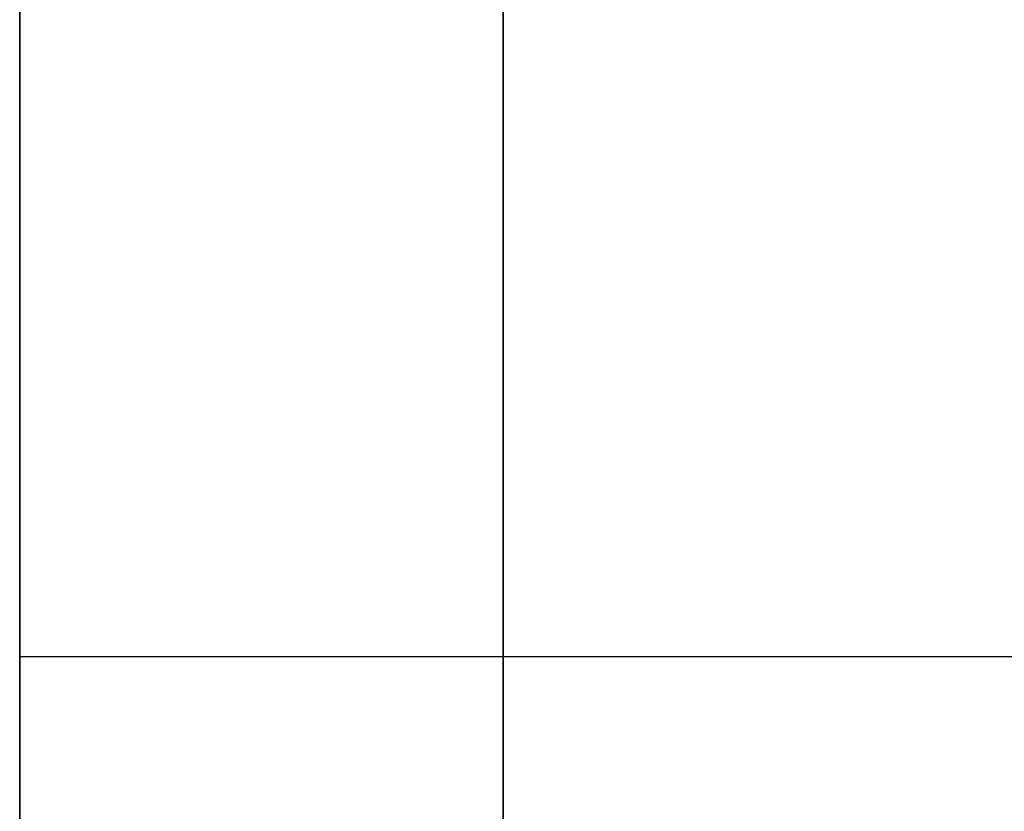
# Model space of a CAD drawing. Units: millimetres. Extents: x -1140 to -519, y -2602 to -2263.
# Drawn here: x -1140 to -1136, y -2482 to -2479 of the extents above; entities that cross this region are included whole.
import ezdxf

# ---------------------------------------------------------------- set-up
doc = ezdxf.new("R2010")
doc.units = ezdxf.units.MM
doc.header["$MEASUREMENT"] = 0
doc.layers.get('0').update_dxf_attribs({"color": 8, "linetype": 'CONTINUOUS'})

# ---------------------------------------------------------------- blocks, each defined once
blk = doc.blocks.new('sgBrepBlock__1392179664')
at = {"color": 0}
blk.add_polyline3d([(-350.9617, 123.8189, 249.6199), (-350.9617, 122.0357, 252.5), (-350.9617, 120.4331, 255.4844), (-350.9617, 119.0172, 258.5618), (-350.9617, 117.7936, 261.7205), (-350.9617, 116.7666, 264.9485), (-350.9617, 115.9404, 268.2337), (-350.9617, 115.3179, 271.5635), (-350.9617, 114.9017, 274.9252), (-350.9617, 114.6931, 278.3063), (-350.9617, 114.6931, 281.6937), (-350.9617, 114.9017, 285.0748), (-350.9617, 115.3179, 288.4365), (-350.9617, 115.9404, 291.7663), (-350.9617, 116.7666, 295.0515), (-350.9617, 117.7936, 298.2795), (-350.9617, 119.0172, 301.4382), (-350.9617, 120.4331, 304.5156), (-350.9617, 122.0357, 307.5), (-350.9617, 123.8189, 310.3801)], dxfattribs=at)
blk.add_spline([(-349.1242, 169.667, 335), (-349.1242, 166.2812, 334.8957), (-349.1242, 162.9082, 334.5831), (-349.1242, 159.5608, 334.0635), (-349.1242, 156.2518, 333.3388), (-349.1242, 152.9937, 332.4118), (-349.1242, 149.7988, 331.286), (-349.1242, 146.6792, 329.9656), (-349.1242, 143.6469, 328.4557), (-349.1242, 140.7133, 326.7619), (-349.1242, 137.8895, 324.8908), (-349.1242, 135.1862, 322.8494), (-349.1242, 132.6138, 320.6455), (-349.1242, 130.1819, 318.2874), (-349.1242, 127.8998, 315.784), (-349.1242, 125.7761, 313.1449), (-349.1242, 123.8189, 310.3801), (-349.1242, 122.0357, 307.5), (-349.1242, 120.4331, 304.5156), (-349.1242, 119.0172, 301.4382), (-349.1242, 117.7936, 298.2795), (-349.1242, 116.7666, 295.0515), (-349.1242, 115.9404, 291.7663), (-349.1242, 115.3179, 288.4365), (-349.1242, 114.9017, 285.0748), (-349.1242, 114.6931, 281.6937), (-349.1242, 114.6931, 278.3063), (-349.1242, 114.9017, 274.9252), (-349.1242, 115.3179, 271.5635), (-349.1242, 115.9404, 268.2337), (-349.1242, 116.7666, 264.9485), (-349.1242, 117.7936, 261.7205), (-349.1242, 119.0172, 258.5618), (-349.1242, 120.4331, 255.4844), (-349.1242, 122.0357, 252.5), (-349.1242, 123.8189, 249.6199), (-349.1242, 125.7761, 246.8551), (-349.1242, 127.8998, 244.216), (-349.1242, 130.1819, 241.7126), (-349.1242, 132.6138, 239.3545), (-349.1242, 135.1862, 237.1506), (-349.1242, 137.8895, 235.1092), (-349.1242, 140.7133, 233.2381), (-349.1242, 143.6469, 231.5443), (-349.1242, 146.6792, 230.0344), (-349.1242, 149.7988, 228.714), (-349.1242, 152.9937, 227.5882), (-349.1242, 156.2518, 226.6612), (-349.1242, 159.5608, 225.9365), (-349.1242, 162.9082, 225.4169), (-349.1242, 169.667, 225)], degree=3, dxfattribs=at)
at = {"color": 0, "invisible_edges": 15}
for points in [[(-336.2617, 125.7761, 313.1449), (-350.9617, 125.7761, 313.1449), (-350.9617, 120.4331, 304.5156)], [(-336.2617, 120.4331, 304.5156), (-336.2617, 125.7761, 313.1449), (-350.9617, 120.4331, 304.5156)], [(-336.2617, 120.4331, 255.4844), (-350.9617, 120.4331, 255.4844), (-350.9617, 125.7761, 246.8551)], [(-336.2617, 125.7761, 246.8551), (-336.2617, 120.4331, 255.4844), (-350.9617, 125.7761, 246.8551)]]:
    blk.add_3dface(points, dxfattribs=at)
blk = doc.blocks.new('sgBrepBlock__1392189168')
at = {"color": 0}
for points in [[(-350.9617, 123.7051, 227.0381), (-350.9617, 123.2742, 227.0513), (-350.9617, 122.8449, 227.0911), (-350.9617, 122.4189, 227.1572), (-350.9617, 121.9977, 227.2495), (-350.9617, 121.583, 227.3675), (-350.9617, 121.1764, 227.5108), (-350.9617, 120.7794, 227.6788), (-350.9617, 120.3935, 227.871)], [(-350.9617, 120.3935, 240.2051), (-350.9617, 120.7794, 240.3973), (-350.9617, 121.1764, 240.5654), (-350.9617, 121.583, 240.7087), (-350.9617, 121.9977, 240.8266), (-350.9617, 122.4189, 240.9189), (-350.9617, 122.8449, 240.985), (-350.9617, 123.7051, 241.0381)]]:
    blk.add_polyline3d(points, dxfattribs=at)
for points in [[(-349.1242, 123.7051, 241.0381), (-349.1242, 123.2742, 241.0248), (-349.1242, 122.8449, 240.985), (-349.1242, 122.4189, 240.9189), (-349.1242, 121.9977, 240.8266), (-349.1242, 121.583, 240.7087), (-349.1242, 121.1764, 240.5654), (-349.1242, 120.7794, 240.3973), (-349.1242, 120.3935, 240.2051), (-349.1242, 120.0201, 239.9896), (-349.1242, 119.6607, 239.7514), (-349.1242, 119.3166, 239.4916), (-349.1242, 118.9892, 239.2111), (-349.1242, 118.6797, 238.911), (-349.1242, 118.3893, 238.5924), (-349.1242, 118.119, 238.2565), (-349.1242, 117.8699, 237.9046), (-349.1242, 117.6429, 237.5381), (-349.1242, 117.439, 237.1582), (-349.1242, 117.2588, 236.7666), (-349.1242, 117.103, 236.3645), (-349.1242, 116.9723, 235.9537), (-349.1242, 116.8672, 235.5356), (-349.1242, 116.7879, 235.1118), (-349.1242, 116.735, 234.6839), (-349.1242, 116.7084, 234.2536), (-349.1242, 116.7084, 233.8225), (-349.1242, 116.735, 233.3922), (-349.1242, 116.7879, 232.9643), (-349.1242, 116.8672, 232.5405), (-349.1242, 116.9723, 232.1224), (-349.1242, 117.103, 231.7116), (-349.1242, 117.2588, 231.3096), (-349.1242, 117.439, 230.9179), (-349.1242, 117.6429, 230.5381), (-349.1242, 117.8699, 230.1715), (-349.1242, 118.119, 229.8196), (-349.1242, 118.3893, 229.4837), (-349.1242, 118.6797, 229.1651), (-349.1242, 118.9892, 228.865), (-349.1242, 119.3166, 228.5845), (-349.1242, 119.6607, 228.3247), (-349.1242, 120.0201, 228.0865), (-349.1242, 120.3935, 227.871), (-349.1242, 120.7794, 227.6788), (-349.1242, 121.1764, 227.5108), (-349.1242, 121.583, 227.3675), (-349.1242, 121.9977, 227.2495), (-349.1242, 122.4189, 227.1572), (-349.1242, 122.8449, 227.0911), (-349.1242, 123.7051, 227.0381)], [(-350.9617, 121.0263, 240.5052), (-336.2617, 121.0263, 240.5052)], [(-350.9617, 121.0263, 227.5709), (-336.2617, 121.0263, 227.5709)]]:
    blk.add_spline(points, degree=3, dxfattribs=at)
at = {"color": 0, "invisible_edges": 15}
for points in [[(-336.2617, 123.7051, 241.0381), (-350.9617, 123.7051, 241.0381), (-350.9617, 122.4189, 240.9189)], [(-336.2617, 122.4189, 240.9189), (-336.2617, 123.7051, 241.0381), (-350.9617, 122.4189, 240.9189)], [(-336.2617, 122.4189, 227.1572), (-350.9617, 122.4189, 227.1572), (-350.9617, 123.7051, 227.0381)], [(-336.2617, 123.7051, 227.0381), (-336.2617, 122.4189, 227.1572), (-350.9617, 123.7051, 227.0381)], [(-336.2617, 122.4189, 240.9189), (-350.9617, 122.4189, 240.9189), (-350.9617, 121.1764, 240.5654)], [(-336.2617, 121.1764, 240.5654), (-336.2617, 122.4189, 240.9189), (-350.9617, 121.1764, 240.5654)], [(-336.2617, 121.1764, 227.5108), (-350.9617, 121.1764, 227.5108), (-350.9617, 122.4189, 227.1572)], [(-336.2617, 122.4189, 227.1572), (-336.2617, 121.1764, 227.5108), (-350.9617, 122.4189, 227.1572)], [(-336.2617, 121.1764, 240.5654), (-350.9617, 121.1764, 240.5654), (-350.9617, 120.0201, 239.9896)], [(-336.2617, 120.0201, 239.9896), (-336.2617, 121.1764, 240.5654), (-350.9617, 120.0201, 239.9896)], [(-336.2617, 120.0201, 228.0865), (-350.9617, 120.0201, 228.0865), (-350.9617, 121.1764, 227.5108)], [(-336.2617, 121.1764, 227.5108), (-336.2617, 120.0201, 228.0865), (-350.9617, 121.1764, 227.5108)]]:
    blk.add_3dface(points, dxfattribs=at)
blk = doc.blocks.new('sgBrepBlock__1392189344')
at = {"color": 0}
for points in [[(-350.9617, 123.7051, 318.9619), (-350.9617, 123.2742, 318.9752), (-350.9617, 122.8449, 319.015), (-350.9617, 122.4189, 319.0811), (-350.9617, 121.9977, 319.1734), (-350.9617, 121.583, 319.2913), (-350.9617, 121.1764, 319.4346), (-350.9617, 120.7794, 319.6027), (-350.9617, 120.3935, 319.7949)], [(-350.9617, 120.3935, 332.129), (-350.9617, 120.7794, 332.3212), (-350.9617, 121.1764, 332.4892), (-350.9617, 121.583, 332.6325), (-350.9617, 121.9977, 332.7505), (-350.9617, 122.4189, 332.8428), (-350.9617, 122.8449, 332.9089), (-350.9617, 123.7051, 332.9619)]]:
    blk.add_polyline3d(points, dxfattribs=at)
for points in [[(-349.1242, 123.7051, 332.9619), (-349.1242, 123.2742, 332.9487), (-349.1242, 122.8449, 332.9089), (-349.1242, 122.4189, 332.8428), (-349.1242, 121.9977, 332.7505), (-349.1242, 121.583, 332.6325), (-349.1242, 121.1764, 332.4892), (-349.1242, 120.7794, 332.3212), (-349.1242, 120.3935, 332.129), (-349.1242, 120.0201, 331.9135), (-349.1242, 119.6607, 331.6753), (-349.1242, 119.3166, 331.4155), (-349.1242, 118.9892, 331.135), (-349.1242, 118.6797, 330.8349), (-349.1242, 118.3893, 330.5163), (-349.1242, 118.119, 330.1804), (-349.1242, 117.8699, 329.8285), (-349.1242, 117.6429, 329.4619), (-349.1242, 117.439, 329.0821), (-349.1242, 117.2588, 328.6904), (-349.1242, 117.103, 328.2884), (-349.1242, 116.9723, 327.8776), (-349.1242, 116.8672, 327.4595), (-349.1242, 116.7879, 327.0357), (-349.1242, 116.735, 326.6078), (-349.1242, 116.7084, 326.1775), (-349.1242, 116.7084, 325.7464), (-349.1242, 116.735, 325.3161), (-349.1242, 116.7879, 324.8882), (-349.1242, 116.8672, 324.4644), (-349.1242, 116.9723, 324.0463), (-349.1242, 117.103, 323.6355), (-349.1242, 117.2588, 323.2334), (-349.1242, 117.439, 322.8418), (-349.1242, 117.6429, 322.4619), (-349.1242, 117.8699, 322.0954), (-349.1242, 118.119, 321.7435), (-349.1242, 118.3893, 321.4076), (-349.1242, 118.6797, 321.089), (-349.1242, 118.9892, 320.7889), (-349.1242, 119.3166, 320.5084), (-349.1242, 119.6607, 320.2486), (-349.1242, 120.0201, 320.0104), (-349.1242, 120.3935, 319.7949), (-349.1242, 120.7794, 319.6027), (-349.1242, 121.1764, 319.4346), (-349.1242, 121.583, 319.2913), (-349.1242, 121.9977, 319.1734), (-349.1242, 122.4189, 319.0811), (-349.1242, 122.8449, 319.015), (-349.1242, 123.7051, 318.9619)], [(-350.9617, 121.0263, 332.4291), (-336.2617, 121.0263, 332.4291)], [(-350.9617, 121.0263, 319.4948), (-336.2617, 121.0263, 319.4948)]]:
    blk.add_spline(points, degree=3, dxfattribs=at)
at = {"color": 0, "invisible_edges": 15}
for points in [[(-336.2617, 123.7051, 332.9619), (-350.9617, 123.7051, 332.9619), (-350.9617, 122.4189, 332.8428)], [(-336.2617, 122.4189, 332.8428), (-336.2617, 123.7051, 332.9619), (-350.9617, 122.4189, 332.8428)], [(-336.2617, 122.4189, 319.0811), (-350.9617, 122.4189, 319.0811), (-350.9617, 123.7051, 318.9619)], [(-336.2617, 123.7051, 318.9619), (-336.2617, 122.4189, 319.0811), (-350.9617, 123.7051, 318.9619)], [(-336.2617, 122.4189, 332.8428), (-350.9617, 122.4189, 332.8428), (-350.9617, 121.1764, 332.4892)], [(-336.2617, 121.1764, 332.4892), (-336.2617, 122.4189, 332.8428), (-350.9617, 121.1764, 332.4892)], [(-336.2617, 121.1764, 319.4346), (-350.9617, 121.1764, 319.4346), (-350.9617, 122.4189, 319.0811)], [(-336.2617, 122.4189, 319.0811), (-336.2617, 121.1764, 319.4346), (-350.9617, 122.4189, 319.0811)], [(-336.2617, 121.1764, 332.4892), (-350.9617, 121.1764, 332.4892), (-350.9617, 120.0201, 331.9135)], [(-336.2617, 120.0201, 331.9135), (-336.2617, 121.1764, 332.4892), (-350.9617, 120.0201, 331.9135)], [(-336.2617, 120.0201, 320.0104), (-350.9617, 120.0201, 320.0104), (-350.9617, 121.1764, 319.4346)], [(-336.2617, 121.1764, 319.4346), (-336.2617, 120.0201, 320.0104), (-350.9617, 121.1764, 319.4346)]]:
    blk.add_3dface(points, dxfattribs=at)
blk = doc.blocks.new('sgBrepBlock__1392191280')
at = {"color": 0}
for points in [[(-350.9617, 123.7051, -332.9619), (-350.9617, 123.2742, -332.9487), (-350.9617, 122.8449, -332.9089), (-350.9617, 122.4189, -332.8428), (-350.9617, 121.9977, -332.7505), (-350.9617, 121.583, -332.6325), (-350.9617, 121.1764, -332.4892), (-350.9617, 120.7794, -332.3212), (-350.9617, 120.3935, -332.129)], [(-350.9617, 120.3935, -319.7949), (-350.9617, 120.7794, -319.6027), (-350.9617, 121.1764, -319.4346), (-350.9617, 121.583, -319.2913), (-350.9617, 121.9977, -319.1734), (-350.9617, 122.4189, -319.0811), (-350.9617, 122.8449, -319.015), (-350.9617, 123.7051, -318.9619)]]:
    blk.add_polyline3d(points, dxfattribs=at)
for points in [[(-349.1242, 123.7051, -318.9619), (-349.1242, 123.2742, -318.9752), (-349.1242, 122.8449, -319.015), (-349.1242, 122.4189, -319.0811), (-349.1242, 121.9977, -319.1734), (-349.1242, 121.583, -319.2913), (-349.1242, 121.1764, -319.4346), (-349.1242, 120.7794, -319.6027), (-349.1242, 120.3935, -319.7949), (-349.1242, 120.0201, -320.0104), (-349.1242, 119.6607, -320.2486), (-349.1242, 119.3166, -320.5084), (-349.1242, 118.9892, -320.7889), (-349.1242, 118.6797, -321.089), (-349.1242, 118.3893, -321.4076), (-349.1242, 118.119, -321.7435), (-349.1242, 117.8699, -322.0954), (-349.1242, 117.6429, -322.4619), (-349.1242, 117.439, -322.8418), (-349.1242, 117.2588, -323.2334), (-349.1242, 117.103, -323.6355), (-349.1242, 116.9723, -324.0463), (-349.1242, 116.8672, -324.4644), (-349.1242, 116.7879, -324.8882), (-349.1242, 116.735, -325.3161), (-349.1242, 116.7084, -325.7464), (-349.1242, 116.7084, -326.1775), (-349.1242, 116.735, -326.6078), (-349.1242, 116.7879, -327.0357), (-349.1242, 116.8672, -327.4595), (-349.1242, 116.9723, -327.8776), (-349.1242, 117.103, -328.2884), (-349.1242, 117.2588, -328.6904), (-349.1242, 117.439, -329.0821), (-349.1242, 117.6429, -329.4619), (-349.1242, 117.8699, -329.8285), (-349.1242, 118.119, -330.1804), (-349.1242, 118.3893, -330.5163), (-349.1242, 118.6797, -330.8349), (-349.1242, 118.9892, -331.135), (-349.1242, 119.3166, -331.4155), (-349.1242, 119.6607, -331.6753), (-349.1242, 120.0201, -331.9135), (-349.1242, 120.3935, -332.129), (-349.1242, 120.7794, -332.3212), (-349.1242, 121.1764, -332.4892), (-349.1242, 121.583, -332.6325), (-349.1242, 121.9977, -332.7505), (-349.1242, 122.4189, -332.8428), (-349.1242, 122.8449, -332.9089), (-349.1242, 123.7051, -332.9619)], [(-350.9617, 121.0263, -319.4948), (-336.2617, 121.0263, -319.4948)], [(-350.9617, 121.0263, -332.4291), (-336.2617, 121.0263, -332.4291)]]:
    blk.add_spline(points, degree=3, dxfattribs=at)
at = {"color": 0, "invisible_edges": 15}
for points in [[(-336.2617, 123.7051, -318.9619), (-350.9617, 123.7051, -318.9619), (-350.9617, 122.4189, -319.0811)], [(-336.2617, 122.4189, -319.0811), (-336.2617, 123.7051, -318.9619), (-350.9617, 122.4189, -319.0811)], [(-336.2617, 122.4189, -332.8428), (-350.9617, 122.4189, -332.8428), (-350.9617, 123.7051, -332.9619)], [(-336.2617, 123.7051, -332.9619), (-336.2617, 122.4189, -332.8428), (-350.9617, 123.7051, -332.9619)], [(-336.2617, 122.4189, -319.0811), (-350.9617, 122.4189, -319.0811), (-350.9617, 121.1764, -319.4346)], [(-336.2617, 121.1764, -319.4346), (-336.2617, 122.4189, -319.0811), (-350.9617, 121.1764, -319.4346)], [(-336.2617, 121.1764, -332.4892), (-350.9617, 121.1764, -332.4892), (-350.9617, 122.4189, -332.8428)], [(-336.2617, 122.4189, -332.8428), (-336.2617, 121.1764, -332.4892), (-350.9617, 122.4189, -332.8428)], [(-336.2617, 121.1764, -319.4346), (-350.9617, 121.1764, -319.4346), (-350.9617, 120.0201, -320.0104)], [(-336.2617, 120.0201, -320.0104), (-336.2617, 121.1764, -319.4346), (-350.9617, 120.0201, -320.0104)], [(-336.2617, 120.0201, -331.9135), (-350.9617, 120.0201, -331.9135), (-350.9617, 121.1764, -332.4892)], [(-336.2617, 121.1764, -332.4892), (-336.2617, 120.0201, -331.9135), (-350.9617, 121.1764, -332.4892)]]:
    blk.add_3dface(points, dxfattribs=at)
blk = doc.blocks.new('sgBrepBlock__1392191456')
at = {"color": 0}
for points in [[(-350.9617, 123.7051, -241.0381), (-350.9617, 123.2742, -241.0248), (-350.9617, 122.8449, -240.985), (-350.9617, 122.4189, -240.9189), (-350.9617, 121.9977, -240.8266), (-350.9617, 121.583, -240.7087), (-350.9617, 121.1764, -240.5654), (-350.9617, 120.7794, -240.3973), (-350.9617, 120.3935, -240.2051)], [(-350.9617, 120.3935, -227.871), (-350.9617, 120.7794, -227.6788), (-350.9617, 121.1764, -227.5108), (-350.9617, 121.583, -227.3675), (-350.9617, 121.9977, -227.2495), (-350.9617, 122.4189, -227.1572), (-350.9617, 122.8449, -227.0911), (-350.9617, 123.7051, -227.0381)]]:
    blk.add_polyline3d(points, dxfattribs=at)
for points in [[(-349.1242, 123.7051, -227.0381), (-349.1242, 123.2742, -227.0513), (-349.1242, 122.8449, -227.0911), (-349.1242, 122.4189, -227.1572), (-349.1242, 121.9977, -227.2495), (-349.1242, 121.583, -227.3675), (-349.1242, 121.1764, -227.5108), (-349.1242, 120.7794, -227.6788), (-349.1242, 120.3935, -227.871), (-349.1242, 120.0201, -228.0865), (-349.1242, 119.6607, -228.3247), (-349.1242, 119.3166, -228.5845), (-349.1242, 118.9892, -228.865), (-349.1242, 118.6797, -229.1651), (-349.1242, 118.3893, -229.4837), (-349.1242, 118.119, -229.8196), (-349.1242, 117.8699, -230.1715), (-349.1242, 117.6429, -230.5381), (-349.1242, 117.439, -230.9179), (-349.1242, 117.2588, -231.3096), (-349.1242, 117.103, -231.7116), (-349.1242, 116.9723, -232.1224), (-349.1242, 116.8672, -232.5405), (-349.1242, 116.7879, -232.9643), (-349.1242, 116.735, -233.3922), (-349.1242, 116.7084, -233.8225), (-349.1242, 116.7084, -234.2536), (-349.1242, 116.735, -234.6839), (-349.1242, 116.7879, -235.1118), (-349.1242, 116.8672, -235.5356), (-349.1242, 116.9723, -235.9537), (-349.1242, 117.103, -236.3645), (-349.1242, 117.2588, -236.7666), (-349.1242, 117.439, -237.1582), (-349.1242, 117.6429, -237.5381), (-349.1242, 117.8699, -237.9046), (-349.1242, 118.119, -238.2565), (-349.1242, 118.3893, -238.5924), (-349.1242, 118.6797, -238.911), (-349.1242, 118.9892, -239.2111), (-349.1242, 119.3166, -239.4916), (-349.1242, 119.6607, -239.7514), (-349.1242, 120.0201, -239.9896), (-349.1242, 120.3935, -240.2051), (-349.1242, 120.7794, -240.3973), (-349.1242, 121.1764, -240.5654), (-349.1242, 121.583, -240.7087), (-349.1242, 121.9977, -240.8266), (-349.1242, 122.4189, -240.9189), (-349.1242, 122.8449, -240.985), (-349.1242, 123.7051, -241.0381)], [(-350.9617, 121.0263, -227.5709), (-336.2617, 121.0263, -227.5709)], [(-350.9617, 121.0263, -240.5052), (-336.2617, 121.0263, -240.5052)]]:
    blk.add_spline(points, degree=3, dxfattribs=at)
at = {"color": 0, "invisible_edges": 15}
for points in [[(-336.2617, 123.7051, -227.0381), (-350.9617, 123.7051, -227.0381), (-350.9617, 122.4189, -227.1572)], [(-336.2617, 122.4189, -227.1572), (-336.2617, 123.7051, -227.0381), (-350.9617, 122.4189, -227.1572)], [(-336.2617, 122.4189, -240.9189), (-350.9617, 122.4189, -240.9189), (-350.9617, 123.7051, -241.0381)], [(-336.2617, 123.7051, -241.0381), (-336.2617, 122.4189, -240.9189), (-350.9617, 123.7051, -241.0381)], [(-336.2617, 122.4189, -227.1572), (-350.9617, 122.4189, -227.1572), (-350.9617, 121.1764, -227.5108)], [(-336.2617, 121.1764, -227.5108), (-336.2617, 122.4189, -227.1572), (-350.9617, 121.1764, -227.5108)], [(-336.2617, 121.1764, -240.5654), (-350.9617, 121.1764, -240.5654), (-350.9617, 122.4189, -240.9189)], [(-336.2617, 122.4189, -240.9189), (-336.2617, 121.1764, -240.5654), (-350.9617, 122.4189, -240.9189)], [(-336.2617, 121.1764, -227.5108), (-350.9617, 121.1764, -227.5108), (-350.9617, 120.0201, -228.0865)], [(-336.2617, 120.0201, -228.0865), (-336.2617, 121.1764, -227.5108), (-350.9617, 120.0201, -228.0865)], [(-336.2617, 120.0201, -239.9896), (-350.9617, 120.0201, -239.9896), (-350.9617, 121.1764, -240.5654)], [(-336.2617, 121.1764, -240.5654), (-336.2617, 120.0201, -239.9896), (-350.9617, 121.1764, -240.5654)]]:
    blk.add_3dface(points, dxfattribs=at)
blk = doc.blocks.new('sgBrepBlock__1392191808')
at = {"color": 0}
blk.add_polyline3d([(-350.9617, 123.8189, -310.3801), (-350.9617, 122.0357, -307.5), (-350.9617, 120.4331, -304.5156), (-350.9617, 119.0172, -301.4382), (-350.9617, 117.7936, -298.2795), (-350.9617, 116.7666, -295.0515), (-350.9617, 115.9404, -291.7663), (-350.9617, 115.3179, -288.4365), (-350.9617, 114.9017, -285.0748), (-350.9617, 114.6931, -281.6937), (-350.9617, 114.6931, -278.3063), (-350.9617, 114.9017, -274.9252), (-350.9617, 115.3179, -271.5635), (-350.9617, 115.9404, -268.2337), (-350.9617, 116.7666, -264.9485), (-350.9617, 117.7936, -261.7205), (-350.9617, 119.0172, -258.5618), (-350.9617, 120.4331, -255.4844), (-350.9617, 122.0357, -252.5), (-350.9617, 123.8189, -249.6199)], dxfattribs=at)
blk.add_spline([(-349.1242, 169.667, -225), (-349.1242, 166.2812, -225.1043), (-349.1242, 162.9082, -225.4169), (-349.1242, 159.5608, -225.9365), (-349.1242, 156.2518, -226.6612), (-349.1242, 152.9937, -227.5882), (-349.1242, 149.7988, -228.714), (-349.1242, 146.6792, -230.0344), (-349.1242, 143.6469, -231.5443), (-349.1242, 140.7133, -233.2381), (-349.1242, 137.8895, -235.1092), (-349.1242, 135.1862, -237.1506), (-349.1242, 132.6138, -239.3545), (-349.1242, 130.1819, -241.7126), (-349.1242, 127.8998, -244.216), (-349.1242, 125.7761, -246.8551), (-349.1242, 123.8189, -249.6199), (-349.1242, 122.0357, -252.5), (-349.1242, 120.4331, -255.4844), (-349.1242, 119.0172, -258.5618), (-349.1242, 117.7936, -261.7205), (-349.1242, 116.7666, -264.9485), (-349.1242, 115.9404, -268.2337), (-349.1242, 115.3179, -271.5635), (-349.1242, 114.9017, -274.9252), (-349.1242, 114.6931, -278.3063), (-349.1242, 114.6931, -281.6937), (-349.1242, 114.9017, -285.0748), (-349.1242, 115.3179, -288.4365), (-349.1242, 115.9404, -291.7663), (-349.1242, 116.7666, -295.0515), (-349.1242, 117.7936, -298.2795), (-349.1242, 119.0172, -301.4382), (-349.1242, 120.4331, -304.5156), (-349.1242, 122.0357, -307.5), (-349.1242, 123.8189, -310.3801), (-349.1242, 125.7761, -313.1449), (-349.1242, 127.8998, -315.784), (-349.1242, 130.1819, -318.2874), (-349.1242, 132.6138, -320.6455), (-349.1242, 135.1862, -322.8494), (-349.1242, 137.8895, -324.8908), (-349.1242, 140.7133, -326.7619), (-349.1242, 143.6469, -328.4557), (-349.1242, 146.6792, -329.9656), (-349.1242, 149.7988, -331.286), (-349.1242, 152.9937, -332.4118), (-349.1242, 156.2518, -333.3388), (-349.1242, 159.5608, -334.0635), (-349.1242, 162.9082, -334.5831), (-349.1242, 169.667, -335)], degree=3, dxfattribs=at)
at = {"color": 0, "invisible_edges": 15}
for points in [[(-336.2617, 125.7761, -246.8551), (-350.9617, 125.7761, -246.8551), (-350.9617, 120.4331, -255.4844)], [(-336.2617, 120.4331, -255.4844), (-336.2617, 125.7761, -246.8551), (-350.9617, 120.4331, -255.4844)], [(-336.2617, 120.4331, -304.5156), (-350.9617, 120.4331, -304.5156), (-350.9617, 125.7761, -313.1449)], [(-336.2617, 125.7761, -313.1449), (-336.2617, 120.4331, -304.5156), (-350.9617, 125.7761, -313.1449)]]:
    blk.add_3dface(points, dxfattribs=at)
blk = doc.blocks.new('sgBrepBlock__1392193568')
at = {"color": 0}
for points in [[(-350.9617, 150.154, -357.5838), (-350.9617, 145.4148, -356.2354), (-350.9617, 140.7677, -354.5978), (-350.9617, 136.2302, -352.6772), (-350.9617, 131.8196, -350.481), (-350.9617, 127.5525, -348.0174), (-350.9617, 123.4451, -345.2958), (-350.9617, 119.5131, -342.3264), (-350.9617, 115.7714, -339.1207), (-350.9617, 112.2341, -335.6907), (-350.9617, 108.9147, -332.0495), (-350.9617, 105.8257, -328.2108), (-350.9617, 102.9789, -324.1892)], [(-350.9617, 102.9789, -235.8108), (-350.9617, 105.8257, -231.7892), (-350.9617, 108.9147, -227.9505), (-350.9617, 112.2341, -224.3093), (-350.9617, 115.7714, -220.8793), (-350.9617, 119.5131, -217.6736), (-350.9617, 123.4451, -214.7042), (-350.9617, 127.5525, -211.9826), (-350.9617, 131.8196, -209.519), (-350.9617, 136.2302, -207.3228), (-350.9617, 140.7677, -205.4022), (-350.9617, 145.4148, -203.7646), (-350.9617, 150.154, -202.4162)]]:
    blk.add_polyline3d(points, dxfattribs=at)
blk.add_spline([(-349.1242, 169.667, -200), (-349.1242, 164.7422, -200.1517), (-349.1242, 159.836, -200.6064), (-349.1242, 154.9671, -201.3622), (-349.1242, 150.154, -202.4162), (-349.1242, 145.4148, -203.7646), (-349.1242, 140.7677, -205.4022), (-349.1242, 136.2302, -207.3228), (-349.1242, 131.8196, -209.519), (-349.1242, 127.5525, -211.9826), (-349.1242, 123.4451, -214.7042), (-349.1242, 119.5131, -217.6736), (-349.1242, 115.7714, -220.8793), (-349.1242, 112.2341, -224.3093), (-349.1242, 108.9147, -227.9505), (-349.1242, 105.8257, -231.7892), (-349.1242, 102.9789, -235.8108), (-349.1242, 100.385, -240), (-349.1242, 98.054, -244.3409), (-349.1242, 95.9946, -248.8171), (-349.1242, 94.2147, -253.4116), (-349.1242, 92.721, -258.107), (-349.1242, 91.5192, -262.8854), (-349.1242, 90.6138, -267.7287), (-349.1242, 90.0083, -272.6185), (-349.1242, 89.705, -277.5364), (-349.1242, 89.705, -282.4636), (-349.1242, 90.0083, -287.3815), (-349.1242, 90.6138, -292.2713), (-349.1242, 91.5192, -297.1146), (-349.1242, 92.721, -301.893), (-349.1242, 94.2147, -306.5884), (-349.1242, 95.9946, -311.1829), (-349.1242, 98.054, -315.6591), (-349.1242, 100.385, -320), (-349.1242, 102.9789, -324.1892), (-349.1242, 105.8257, -328.2108), (-349.1242, 108.9147, -332.0495), (-349.1242, 112.2341, -335.6907), (-349.1242, 115.7714, -339.1207), (-349.1242, 119.5131, -342.3264), (-349.1242, 123.4451, -345.2958), (-349.1242, 127.5525, -348.0174), (-349.1242, 131.8196, -350.481), (-349.1242, 136.2302, -352.6772), (-349.1242, 140.7677, -354.5978), (-349.1242, 145.4148, -356.2354), (-349.1242, 150.154, -357.5838), (-349.1242, 154.9671, -358.6378), (-349.1242, 159.836, -359.3936), (-349.1242, 169.667, -360)], degree=3, dxfattribs=at)
at = {"color": 0, "invisible_edges": 15}
for points in [[(-336.2617, 127.5525, -211.9826), (-350.9617, 127.5525, -211.9826), (-350.9617, 115.7714, -220.8793)], [(-336.2617, 115.7714, -220.8793), (-336.2617, 127.5525, -211.9826), (-350.9617, 115.7714, -220.8793)], [(-336.2617, 127.5525, -348.0174), (-350.9617, 115.7714, -339.1207), (-350.9617, 127.5525, -348.0174)], [(-336.2617, 127.5525, -348.0174), (-336.2617, 115.7714, -339.1207), (-350.9617, 115.7714, -339.1207)]]:
    blk.add_3dface(points, dxfattribs=at)
blk = doc.blocks.new('sgBrepBlock__1392193744')
at = {"color": 0}
for points in [[(-350.9617, 123.8189, -310.3801), (-350.9617, 122.0357, -307.5), (-350.9617, 120.4331, -304.5156), (-350.9617, 119.0172, -301.4382), (-350.9617, 117.7936, -298.2795), (-350.9617, 116.7666, -295.0515), (-350.9617, 115.9404, -291.7663), (-350.9617, 115.3179, -288.4365), (-350.9617, 114.9017, -285.0748), (-350.9617, 114.6931, -281.6937), (-350.9617, 114.6931, -278.3063), (-350.9617, 114.9017, -274.9252), (-350.9617, 115.3179, -271.5635), (-350.9617, 115.9404, -268.2337), (-350.9617, 116.7666, -264.9485), (-350.9617, 117.7936, -261.7205), (-350.9617, 119.0172, -258.5618), (-350.9617, 120.4331, -255.4844), (-350.9617, 122.0357, -252.5), (-350.9617, 123.8189, -249.6199)], [(-350.9617, 150.154, -357.5838), (-350.9617, 145.4148, -356.2354), (-350.9617, 140.7677, -354.5978), (-350.9617, 136.2302, -352.6772), (-350.9617, 131.8196, -350.481), (-350.9617, 127.5525, -348.0174), (-350.9617, 123.4451, -345.2958), (-350.9617, 119.5131, -342.3264), (-350.9617, 115.7714, -339.1207), (-350.9617, 112.2341, -335.6907), (-350.9617, 108.9147, -332.0495), (-350.9617, 105.8257, -328.2108), (-350.9617, 102.9789, -324.1892)], [(-350.9617, 102.9789, -235.8108), (-350.9617, 105.8257, -231.7892), (-350.9617, 108.9147, -227.9505), (-350.9617, 112.2341, -224.3093), (-350.9617, 115.7714, -220.8793), (-350.9617, 119.5131, -217.6736), (-350.9617, 123.4451, -214.7042), (-350.9617, 127.5525, -211.9826), (-350.9617, 131.8196, -209.519), (-350.9617, 136.2302, -207.3228), (-350.9617, 140.7677, -205.4022), (-350.9617, 145.4148, -203.7646), (-350.9617, 150.154, -202.4162)], [(-350.9617, 123.7051, -332.9619), (-350.9617, 123.2742, -332.9487), (-350.9617, 122.8449, -332.9089), (-350.9617, 122.4189, -332.8428), (-350.9617, 121.9977, -332.7505), (-350.9617, 121.583, -332.6325), (-350.9617, 121.1764, -332.4892), (-350.9617, 120.7794, -332.3212), (-350.9617, 120.3935, -332.129)], [(-350.9617, 120.3935, -319.7949), (-350.9617, 120.7794, -319.6027), (-350.9617, 121.1764, -319.4346), (-350.9617, 121.583, -319.2913), (-350.9617, 121.9977, -319.1734), (-350.9617, 122.4189, -319.0811), (-350.9617, 122.8449, -319.015), (-350.9617, 123.7051, -318.9619)], [(-350.9617, 123.7051, -241.0381), (-350.9617, 123.2742, -241.0248), (-350.9617, 122.8449, -240.985), (-350.9617, 122.4189, -240.9189), (-350.9617, 121.9977, -240.8266), (-350.9617, 121.583, -240.7087), (-350.9617, 121.1764, -240.5654), (-350.9617, 120.7794, -240.3973), (-350.9617, 120.3935, -240.2051)], [(-350.9617, 120.3935, -227.871), (-350.9617, 120.7794, -227.6788), (-350.9617, 121.1764, -227.5108), (-350.9617, 121.583, -227.3675), (-350.9617, 121.9977, -227.2495), (-350.9617, 122.4189, -227.1572), (-350.9617, 122.8449, -227.0911), (-350.9617, 123.7051, -227.0381)]]:
    blk.add_polyline3d(points, dxfattribs=at)
at = {"color": 0, "invisible_edges": 15}
for points in [[(-350.9617, 123.7051, -332.9619), (-350.9617, 127.5525, -348.0174), (-350.9617, 115.7714, -339.1207)], [(-350.9617, 127.5525, -211.9826), (-350.9617, 123.7051, -227.0381), (-350.9617, 115.7714, -220.8793)], [(-350.9617, 125.7761, -313.1449), (-350.9617, 122.4189, -319.0811), (-350.9617, 121.1764, -319.4346)], [(-350.9617, 125.7761, -313.1449), (-350.9617, 123.7051, -318.9619), (-350.9617, 122.4189, -319.0811)], [(-350.9617, 120.4331, -304.5156), (-350.9617, 125.7761, -313.1449), (-350.9617, 121.1764, -319.4346)], [(-350.9617, 121.1764, -240.5654), (-350.9617, 125.7761, -246.8551), (-350.9617, 120.4331, -255.4844)], [(-350.9617, 122.4189, -240.9189), (-350.9617, 125.7761, -246.8551), (-350.9617, 121.1764, -240.5654)], [(-350.9617, 123.7051, -241.0381), (-350.9617, 125.7761, -246.8551), (-350.9617, 122.4189, -240.9189)], [(-350.9617, 123.7051, -332.9619), (-350.9617, 115.7714, -339.1207), (-350.9617, 122.4189, -332.8428)], [(-350.9617, 123.7051, -227.0381), (-350.9617, 122.4189, -227.1572), (-350.9617, 115.7714, -220.8793)], [(-350.9617, 122.4189, -332.8428), (-350.9617, 115.7714, -339.1207), (-350.9617, 121.1764, -332.4892)], [(-350.9617, 122.4189, -227.1572), (-350.9617, 121.1764, -227.5108), (-350.9617, 115.7714, -220.8793)], [(-350.9617, 121.1764, -332.4892), (-350.9617, 115.7714, -339.1207), (-350.9617, 120.0201, -331.9135)], [(-350.9617, 120.4331, -304.5156), (-350.9617, 121.1764, -319.4346), (-350.9617, 120.0201, -320.0104)], [(-350.9617, 121.1764, -240.5654), (-350.9617, 120.4331, -255.4844), (-350.9617, 120.0201, -239.9896)], [(-350.9617, 115.7714, -220.8793), (-350.9617, 121.1764, -227.5108), (-350.9617, 120.0201, -228.0865)]]:
    blk.add_3dface(points, dxfattribs=at)
blk = doc.blocks.new('sgBrepBlock__1392207120')
at = {"color": 0}
for points in [[(-350.9617, 123.8189, 249.6199), (-350.9617, 122.0357, 252.5), (-350.9617, 120.4331, 255.4844), (-350.9617, 119.0172, 258.5618), (-350.9617, 117.7936, 261.7205), (-350.9617, 116.7666, 264.9485), (-350.9617, 115.9404, 268.2337), (-350.9617, 115.3179, 271.5635), (-350.9617, 114.9017, 274.9252), (-350.9617, 114.6931, 278.3063), (-350.9617, 114.6931, 281.6937), (-350.9617, 114.9017, 285.0748), (-350.9617, 115.3179, 288.4365), (-350.9617, 115.9404, 291.7663), (-350.9617, 116.7666, 295.0515), (-350.9617, 117.7936, 298.2795), (-350.9617, 119.0172, 301.4382), (-350.9617, 120.4331, 304.5156), (-350.9617, 122.0357, 307.5), (-350.9617, 123.8189, 310.3801)], [(-350.9617, 150.154, 202.4162), (-350.9617, 145.4148, 203.7646), (-350.9617, 140.7677, 205.4022), (-350.9617, 136.2302, 207.3228), (-350.9617, 131.8196, 209.519), (-350.9617, 127.5525, 211.9826), (-350.9617, 123.4451, 214.7042), (-350.9617, 119.5131, 217.6736), (-350.9617, 115.7714, 220.8793), (-350.9617, 112.2341, 224.3093), (-350.9617, 108.9147, 227.9505), (-350.9617, 105.8257, 231.7892), (-350.9617, 102.9789, 235.8108)], [(-350.9617, 102.9789, 324.1892), (-350.9617, 105.8257, 328.2108), (-350.9617, 108.9147, 332.0495), (-350.9617, 112.2341, 335.6907), (-350.9617, 115.7714, 339.1207), (-350.9617, 119.5131, 342.3264), (-350.9617, 123.4451, 345.2958), (-350.9617, 127.5525, 348.0174), (-350.9617, 131.8196, 350.481), (-350.9617, 136.2302, 352.6772), (-350.9617, 140.7677, 354.5978), (-350.9617, 145.4148, 356.2354), (-350.9617, 150.154, 357.5838)], [(-350.9617, 123.7051, 318.9619), (-350.9617, 123.2742, 318.9752), (-350.9617, 122.8449, 319.015), (-350.9617, 122.4189, 319.0811), (-350.9617, 121.9977, 319.1734), (-350.9617, 121.583, 319.2913), (-350.9617, 121.1764, 319.4346), (-350.9617, 120.7794, 319.6027), (-350.9617, 120.3935, 319.7949)], [(-350.9617, 120.3935, 332.129), (-350.9617, 120.7794, 332.3212), (-350.9617, 121.1764, 332.4892), (-350.9617, 121.583, 332.6325), (-350.9617, 121.9977, 332.7505), (-350.9617, 122.4189, 332.8428), (-350.9617, 122.8449, 332.9089), (-350.9617, 123.7051, 332.9619)], [(-350.9617, 123.7051, 227.0381), (-350.9617, 123.2742, 227.0513), (-350.9617, 122.8449, 227.0911), (-350.9617, 122.4189, 227.1572), (-350.9617, 121.9977, 227.2495), (-350.9617, 121.583, 227.3675), (-350.9617, 121.1764, 227.5108), (-350.9617, 120.7794, 227.6788), (-350.9617, 120.3935, 227.871)], [(-350.9617, 120.3935, 240.2051), (-350.9617, 120.7794, 240.3973), (-350.9617, 121.1764, 240.5654), (-350.9617, 121.583, 240.7087), (-350.9617, 121.9977, 240.8266), (-350.9617, 122.4189, 240.9189), (-350.9617, 122.8449, 240.985), (-350.9617, 123.7051, 241.0381)]]:
    blk.add_polyline3d(points, dxfattribs=at)
at = {"color": 0, "invisible_edges": 15}
for points in [[(-350.9617, 123.7051, 227.0381), (-350.9617, 127.5525, 211.9826), (-350.9617, 115.7714, 220.8793)], [(-350.9617, 127.5525, 348.0174), (-350.9617, 123.7051, 332.9619), (-350.9617, 115.7714, 339.1207)], [(-350.9617, 125.7761, 246.8551), (-350.9617, 122.4189, 240.9189), (-350.9617, 121.1764, 240.5654)], [(-350.9617, 125.7761, 246.8551), (-350.9617, 123.7051, 241.0381), (-350.9617, 122.4189, 240.9189)], [(-350.9617, 120.4331, 255.4844), (-350.9617, 125.7761, 246.8551), (-350.9617, 121.1764, 240.5654)], [(-350.9617, 121.1764, 319.4346), (-350.9617, 125.7761, 313.1449), (-350.9617, 120.4331, 304.5156)], [(-350.9617, 122.4189, 319.0811), (-350.9617, 125.7761, 313.1449), (-350.9617, 121.1764, 319.4346)], [(-350.9617, 123.7051, 318.9619), (-350.9617, 125.7761, 313.1449), (-350.9617, 122.4189, 319.0811)], [(-350.9617, 123.7051, 227.0381), (-350.9617, 115.7714, 220.8793), (-350.9617, 122.4189, 227.1572)], [(-350.9617, 123.7051, 332.9619), (-350.9617, 122.4189, 332.8428), (-350.9617, 115.7714, 339.1207)], [(-350.9617, 122.4189, 227.1572), (-350.9617, 115.7714, 220.8793), (-350.9617, 121.1764, 227.5108)], [(-350.9617, 122.4189, 332.8428), (-350.9617, 121.1764, 332.4892), (-350.9617, 115.7714, 339.1207)], [(-350.9617, 121.1764, 227.5108), (-350.9617, 115.7714, 220.8793), (-350.9617, 120.0201, 228.0865)], [(-350.9617, 120.4331, 255.4844), (-350.9617, 121.1764, 240.5654), (-350.9617, 120.0201, 239.9896)], [(-350.9617, 121.1764, 319.4346), (-350.9617, 120.4331, 304.5156), (-350.9617, 120.0201, 320.0104)], [(-350.9617, 115.7714, 339.1207), (-350.9617, 121.1764, 332.4892), (-350.9617, 120.0201, 331.9135)]]:
    blk.add_3dface(points, dxfattribs=at)
blk = doc.blocks.new('sgBrepBlock__1392207296')
at = {"color": 0}
for points in [[(-350.9617, 150.154, 202.4162), (-350.9617, 145.4148, 203.7646), (-350.9617, 140.7677, 205.4022), (-350.9617, 136.2302, 207.3228), (-350.9617, 131.8196, 209.519), (-350.9617, 127.5525, 211.9826), (-350.9617, 123.4451, 214.7042), (-350.9617, 119.5131, 217.6736), (-350.9617, 115.7714, 220.8793), (-350.9617, 112.2341, 224.3093), (-350.9617, 108.9147, 227.9505), (-350.9617, 105.8257, 231.7892), (-350.9617, 102.9789, 235.8108)], [(-350.9617, 102.9789, 324.1892), (-350.9617, 105.8257, 328.2108), (-350.9617, 108.9147, 332.0495), (-350.9617, 112.2341, 335.6907), (-350.9617, 115.7714, 339.1207), (-350.9617, 119.5131, 342.3264), (-350.9617, 123.4451, 345.2958), (-350.9617, 127.5525, 348.0174), (-350.9617, 131.8196, 350.481), (-350.9617, 136.2302, 352.6772), (-350.9617, 140.7677, 354.5978), (-350.9617, 145.4148, 356.2354), (-350.9617, 150.154, 357.5838)]]:
    blk.add_polyline3d(points, dxfattribs=at)
blk.add_spline([(-349.1242, 169.667, 360), (-349.1242, 164.7422, 359.8483), (-349.1242, 159.836, 359.3936), (-349.1242, 154.9671, 358.6378), (-349.1242, 150.154, 357.5838), (-349.1242, 145.4148, 356.2354), (-349.1242, 140.7677, 354.5978), (-349.1242, 136.2302, 352.6772), (-349.1242, 131.8196, 350.481), (-349.1242, 127.5525, 348.0174), (-349.1242, 123.4451, 345.2958), (-349.1242, 119.5131, 342.3264), (-349.1242, 115.7714, 339.1207), (-349.1242, 112.2341, 335.6907), (-349.1242, 108.9147, 332.0495), (-349.1242, 105.8257, 328.2108), (-349.1242, 102.9789, 324.1892), (-349.1242, 100.385, 320), (-349.1242, 98.054, 315.6591), (-349.1242, 95.9946, 311.1829), (-349.1242, 94.2147, 306.5884), (-349.1242, 92.721, 301.893), (-349.1242, 91.5192, 297.1146), (-349.1242, 90.6138, 292.2713), (-349.1242, 90.0083, 287.3815), (-349.1242, 89.705, 282.4636), (-349.1242, 89.705, 277.5364), (-349.1242, 90.0083, 272.6185), (-349.1242, 90.6138, 267.7287), (-349.1242, 91.5192, 262.8854), (-349.1242, 92.721, 258.107), (-349.1242, 94.2147, 253.4116), (-349.1242, 95.9946, 248.8171), (-349.1242, 98.054, 244.3409), (-349.1242, 100.385, 240), (-349.1242, 102.9789, 235.8108), (-349.1242, 105.8257, 231.7892), (-349.1242, 108.9147, 227.9505), (-349.1242, 112.2341, 224.3093), (-349.1242, 115.7714, 220.8793), (-349.1242, 119.5131, 217.6736), (-349.1242, 123.4451, 214.7042), (-349.1242, 127.5525, 211.9826), (-349.1242, 131.8196, 209.519), (-349.1242, 136.2302, 207.3228), (-349.1242, 140.7677, 205.4022), (-349.1242, 145.4148, 203.7646), (-349.1242, 150.154, 202.4162), (-349.1242, 154.9671, 201.3622), (-349.1242, 159.836, 200.6064), (-349.1242, 169.667, 200)], degree=3, dxfattribs=at)
at = {"color": 0, "invisible_edges": 15}
for points in [[(-336.2617, 127.5525, 348.0174), (-350.9617, 127.5525, 348.0174), (-350.9617, 115.7714, 339.1207)], [(-336.2617, 115.7714, 339.1207), (-336.2617, 127.5525, 348.0174), (-350.9617, 115.7714, 339.1207)], [(-336.2617, 127.5525, 211.9826), (-350.9617, 115.7714, 220.8793), (-350.9617, 127.5525, 211.9826)], [(-336.2617, 127.5525, 211.9826), (-336.2617, 115.7714, 220.8793), (-350.9617, 115.7714, 220.8793)]]:
    blk.add_3dface(points, dxfattribs=at)
blk = doc.blocks.new('sgBrepBlock_ov_dn65_l+r_iso_1172160720')
at = {"color": 0}
for name in ['sgBrepBlock__1392193744', 'sgBrepBlock__1392207120', 'sgBrepBlock__1392179664', 'sgBrepBlock__1392191808', 'sgBrepBlock__1392193568', 'sgBrepBlock__1392207296', 'sgBrepBlock__1392189168', 'sgBrepBlock__1392189344', 'sgBrepBlock__1392191280', 'sgBrepBlock__1392191456']:
    blk.add_blockref(name, (0, 0), dxfattribs=at)

msp = doc.modelspace()

# ---------------------------------------------------------------- block references
at = {"color": 0}
msp.add_blockref('sgBrepBlock_ov_dn65_l+r_iso_1172160720', (-788.6421, -2602.2807), dxfattribs=at)

doc.saveas('drawing.dxf')
